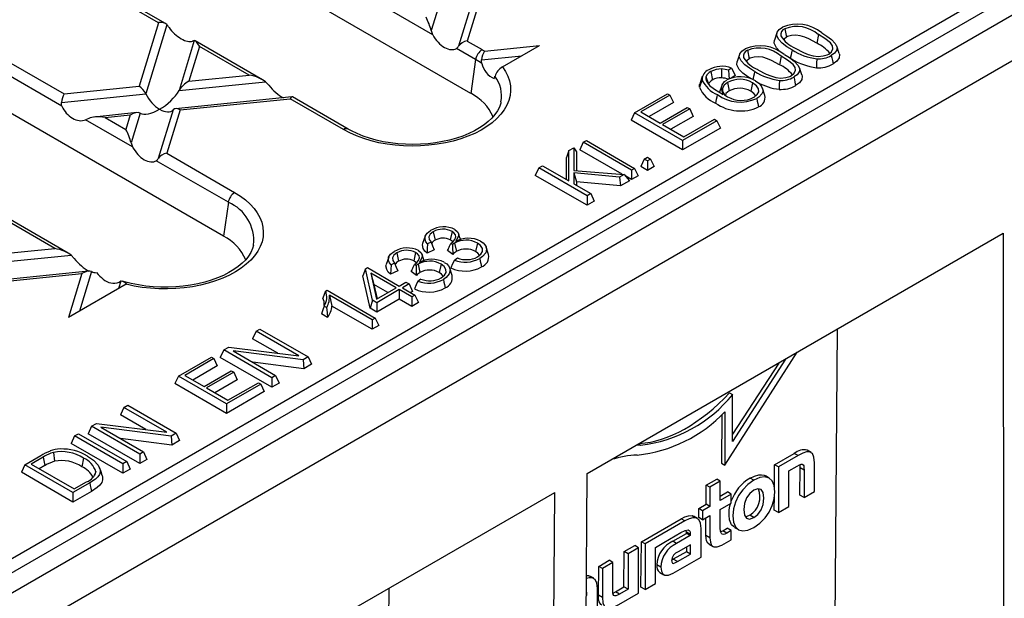
# Model space of a CAD drawing. Units: millimetres. Extents: x 70 to 4130, y 70 to 2900.
# Drawn here: x 3280 to 3388, y 2272 to 2335 of the extents above; entities that cross this region are included whole.
import ezdxf

# ---------------------------------------------------------------- set-up
doc = ezdxf.new("R2010")
doc.units = ezdxf.units.MM
doc.header["$LTSCALE"] = 10
doc.layers.add('HAURATON_PRODUCT_CONTOUR', color=7, linetype='Continuous', lineweight=25)

msp = doc.modelspace()

# ---------------------------------------------------------------- linework, layer by layer
at = {"layer": 'HAURATON_PRODUCT_CONTOUR'}
for p, q in [((3810.12, 2578.78), (3104.43, 2171.39)), ((3107.44, 2168.2), (3813.14, 2575.59)), ((3329.3, 2326.89), (3241.62, 2377.51)), ((3302.22, 2311.26), (3214.54, 2361.87)), ((3154.47, 2204.07), (3400.99, 2346.38)), ((3401.7, 2345.2), (3155.17, 2202.89)), ((3328.43, 2345.14), (3324.96, 2333.77)), ((3331.89, 2344.95), (3327.95, 2332.05)), ((3332.45, 2344.32), (3328.88, 2332.62)), ((3325.13, 2333.31), (3308.39, 2342.97)), ((3295.09, 2334.62), (3284.75, 2340.59)), ((3295.85, 2334.52), (3284.99, 2340.79)), ((3271.25, 2334.62), (3284.75, 2326.83)), ((3295.09, 2334.62), (3292.96, 2327.66)), ((3284.52, 2325.48), (3270.09, 2333.81)), ((3296.02, 2334.38), (3293.71, 2326.82)), ((3362.82, 2333.51), (3362.55, 2332.73)), ((3363.69, 2333.96), (3363.88, 2333.04)), ((3299.01, 2332.66), (3297.34, 2327.19)), ((3306.48, 2328.38), (3299.12, 2332.64)), ((3328.88, 2332.62), (3330.52, 2331.68)), ((3367.37, 2333.32), (3367.18, 2332.39)), ((3299.58, 2332.03), (3298.41, 2328.22)), ((3305.02, 2328.89), (3299.58, 2332.03)), ((3329.82, 2330.6), (3327.72, 2331.81)), ((3330.79, 2331.51), (3336.81, 2332.13)), ((3332.75, 2329.79), (3336.81, 2332.13)), ((3359.6, 2331.6), (3359.79, 2330.68)), ((3369.63, 2331.26), (3369.37, 2332.05)), ((3329.82, 2330.6), (3329.3, 2326.89)), ((3330.46, 2330.56), (3334.88, 2331.01)), ((3358.73, 2331.15), (3358.46, 2330.36)), ((3363.28, 2330.96), (3363.09, 2330.03)), ((3355.57, 2329.28), (3355.76, 2328.35)), ((3356.76, 2329.56), (3356.75, 2328.59)), ((3357.85, 2329.65), (3357.53, 2329.42)), ((3365.54, 2328.9), (3365.28, 2329.69)), ((3297.34, 2327.19), (3306.81, 2328.16)), ((3298.41, 2328.22), (3305.02, 2328.89)), ((3306.81, 2328.16), (3307.16, 2327.79)), ((3354.64, 2328.73), (3354.38, 2327.95)), ((3355.05, 2328.75), (3355.31, 2327.9)), ((3357.41, 2328.08), (3357.6, 2327.15)), ((3358.24, 2328.86), (3357.8, 2328.55)), ((3284.75, 2326.83), (3292.96, 2327.66)), ((3356.77, 2327.75), (3356.53, 2327.02)), ((3360.14, 2328.05), (3359.95, 2327.12)), ((3361.5, 2326.66), (3361.24, 2327.45)), ((3284.46, 2325.88), (3293.71, 2326.82)), ((3309.71, 2326.51), (3296.95, 2325.21)), ((3297.45, 2325.07), (3309.51, 2326.3)), ((3315.36, 2322.92), (3309.51, 2326.3)), ((3315.85, 2322.97), (3309.75, 2326.5)), ((3332.6, 2325.93), (3332.6, 2325.95)), ((3347.22, 2324.77), (3350.83, 2326.85)), ((3351.1, 2326.7), (3347.91, 2324.85)), ((3350.83, 2326.85), (3351.1, 2326.7)), ((3351.1, 2326.7), (3351.48, 2325.88)), ((3296.7, 2325.1), (3295.07, 2319.76)), ((3297.45, 2325.07), (3296, 2320.33)), ((3347.91, 2324.85), (3350.03, 2323.63)), ((3351.48, 2325.88), (3348.81, 2324.34)), ((3350.03, 2323.63), (3353, 2325.35)), ((3353.28, 2325.19), (3350.3, 2323.47)), ((3353, 2325.35), (3353.28, 2325.19)), ((3353.28, 2325.19), (3353.65, 2324.37)), ((3287.45, 2324.15), (3287.11, 2323.99)), ((3292.26, 2321.02), (3287.11, 2323.99)), ((3292.72, 2324.78), (3288.04, 2324.3)), ((3289.24, 2324.24), (3292, 2324.52)), ((3289.24, 2324.24), (3291.52, 2322.92)), ((3292, 2324.52), (3291.52, 2322.92)), ((3293.07, 2324.73), (3292.08, 2321.48)), ((3347.22, 2324.77), (3346.84, 2323.95)), ((3352.49, 2320.69), (3346.84, 2323.95)), ((3352.49, 2321.72), (3347.22, 2324.77)), ((3353.65, 2324.37), (3351.2, 2322.96)), ((3356.25, 2323.89), (3352.49, 2321.72)), ((3352.64, 2322.12), (3355.98, 2324.05)), ((3355.98, 2324.05), (3356.25, 2323.89)), ((3356.25, 2323.89), (3356.63, 2323.07)), ((3350.3, 2323.47), (3352.64, 2322.12)), ((3356.63, 2323.07), (3352.49, 2320.69)), ((3341.61, 2321.53), (3341.95, 2321.73)), ((3341.95, 2321.73), (3347.23, 2318.68)), ((3352.49, 2321.72), (3352.49, 2320.69)), ((3340.03, 2320.62), (3339.76, 2319.87)), ((3340.03, 2320.62), (3340.59, 2320.94)), ((3340.03, 2317.3), (3340.03, 2320.62)), ((3340.59, 2320.94), (3340.59, 2318.45)), ((3340.59, 2320.94), (3340.86, 2320.5)), ((3341.61, 2321.53), (3341.23, 2320.72)), ((3345.86, 2318.04), (3341.23, 2320.72)), ((3346.88, 2318.48), (3341.61, 2321.53)), ((3285.19, 2309.41), (3266.24, 2320.35)), ((3283.73, 2309.91), (3266.7, 2319.74)), ((3302.74, 2314.97), (3294.84, 2319.52)), ((3296, 2320.33), (3303.43, 2316.04)), ((3339.76, 2317.46), (3339.76, 2319.87)), ((3340.86, 2320.5), (3340.86, 2318.43)), ((3348.29, 2319.69), (3347.91, 2318.88)), ((3348.29, 2319.69), (3348.63, 2319.89)), ((3348.63, 2319.49), (3348.29, 2319.69)), ((3348.63, 2319.89), (3348.98, 2319.69)), ((3348.98, 2319.69), (3348.63, 2319.49)), ((3348.63, 2319.49), (3348.63, 2318.46)), ((3348.98, 2319.69), (3349.36, 2318.88)), ((3336.74, 2318.72), (3336.36, 2317.91)), ((3336.74, 2318.72), (3337.16, 2318.96)), ((3342.02, 2315.67), (3336.74, 2318.72)), ((3337.16, 2318.96), (3340.03, 2317.3)), ((3340.59, 2318.45), (3346.09, 2318.02)), ((3347.23, 2318.68), (3346.88, 2318.48)), ((3346.88, 2318.48), (3346.88, 2317.45)), ((3347.23, 2318.68), (3347.61, 2317.87)), ((3348.63, 2318.46), (3347.91, 2318.88)), ((3349.36, 2318.88), (3348.63, 2318.46)), ((3342.02, 2314.64), (3336.36, 2317.91)), ((3345.58, 2317.73), (3340.59, 2318.18)), ((3340.59, 2318.18), (3340.59, 2316.98)), ((3340.59, 2318.18), (3340.86, 2317.19)), ((3346.09, 2318.02), (3345.58, 2317.73)), ((3345.58, 2317.73), (3345.67, 2316.75)), ((3346.66, 2317.32), (3345.67, 2316.75)), ((3346.09, 2318.02), (3346.66, 2317.32)), ((3346.88, 2317.45), (3346.26, 2317.81)), ((3347.61, 2317.87), (3346.88, 2317.45)), ((3340.59, 2316.98), (3342.43, 2315.92)), ((3340.86, 2317.19), (3340.86, 2316.83)), ((3345.67, 2316.75), (3340.86, 2317.19)), ((3342.43, 2315.92), (3342.02, 2315.67)), ((3342.02, 2315.67), (3342.02, 2314.64)), ((3342.43, 2315.92), (3342.81, 2315.1)), ((3302.74, 2314.97), (3302.22, 2311.26)), ((3342.81, 2315.1), (3342.02, 2314.64)), ((3324.29, 2311.26), (3324.02, 2310.47)), ((3325.18, 2311.74), (3325.38, 2310.81)), ((3327.24, 2311.77), (3327.05, 2310.84)), ((3342.03, 2285.26), (3387.61, 2311.57)), ((3387.61, 2311.57), (3387.63, 2111.52)), ((3263.47, 2307.85), (3283.73, 2309.91)), ((3305.51, 2310.26), (3305.51, 2310.29)), ((3325.29, 2309.76), (3324.5, 2309.38)), ((3324.94, 2310.61), (3324.56, 2310.43)), ((3326.97, 2310.17), (3327.1, 2310.47)), ((3327.29, 2310.34), (3327.1, 2310.47)), ((3327.52, 2310.49), (3327.29, 2310.34)), ((3327.52, 2310.49), (3327.71, 2309.57)), ((3330.01, 2310.5), (3329.82, 2309.57)), ((3331.24, 2309.26), (3330.98, 2310.05)), ((3263.17, 2306.9), (3285.52, 2309.18)), ((3285.52, 2309.18), (3285.87, 2308.81)), ((3320.3, 2308.96), (3320.04, 2308.17)), ((3321.2, 2309.44), (3321.39, 2308.51)), ((3323.25, 2309.47), (3323.06, 2308.54)), ((3327.32, 2309.25), (3326.74, 2309.67)), ((3327.49, 2308.64), (3327.82, 2308.87)), ((3317.75, 2307.68), (3317.47, 2306.92)), ((3317.75, 2307.68), (3317.98, 2307.81)), ((3318.52, 2304.25), (3317.75, 2307.68)), ((3317.98, 2307.81), (3321.46, 2305.8)), ((3320.95, 2308.31), (3320.58, 2308.13)), ((3322.98, 2307.87), (3323.12, 2308.17)), ((3323.31, 2308.04), (3323.12, 2308.17)), ((3323.53, 2308.19), (3323.31, 2308.04)), ((3323.53, 2308.19), (3323.72, 2307.27)), ((3326.03, 2308.2), (3325.84, 2307.27)), ((3327.26, 2306.96), (3326.99, 2307.74)), ((3287.42, 2307.43), (3266.75, 2305.32)), ((3267.95, 2305.26), (3286.7, 2307.17)), ((3286.7, 2307.17), (3285.23, 2302.35)), ((3287.77, 2307.38), (3286.45, 2303.06)), ((3318.27, 2303.36), (3317.47, 2306.92)), ((3321.11, 2305.6), (3318.33, 2307.2)), ((3318.33, 2307.2), (3318.96, 2304.36)), ((3318.33, 2307.2), (3318.69, 2305.96)), ((3321.31, 2307.46), (3320.51, 2307.08)), ((3323.33, 2306.95), (3322.75, 2307.37)), ((3323.51, 2306.33), (3323.83, 2306.57)), ((3291.55, 2306), (3285.23, 2302.35)), ((3290.97, 2306.32), (3290.72, 2305.52)), ((3290.97, 2306.32), (3290.77, 2306.2)), ((3318.69, 2305.96), (3319.04, 2304.4)), ((3320.21, 2305.08), (3318.69, 2305.96)), ((3318.96, 2304.36), (3321.11, 2305.6)), ((3321.46, 2305.8), (3322.18, 2306.22)), ((3322.53, 2306.02), (3321.8, 2305.6)), ((3321.8, 2305.6), (3323.18, 2304.8)), ((3322.18, 2306.22), (3322.53, 2306.02)), ((3322.53, 2306.02), (3322.91, 2305.2)), ((3313.39, 2305.24), (3313.55, 2305.34)), ((3313.55, 2305.34), (3318.83, 2302.29)), ((3318.49, 2302.09), (3313.82, 2304.78)), ((3313.82, 2304.78), (3314.08, 2303.6)), ((3321.46, 2305.4), (3318.99, 2303.97)), ((3321.46, 2304.36), (3318.99, 2302.94)), ((3322.83, 2304.6), (3321.46, 2305.4)), ((3321.46, 2305.4), (3321.46, 2304.36)), ((3322.83, 2303.57), (3321.46, 2304.36)), ((3322.91, 2305.2), (3322.7, 2305.08)), ((3323.18, 2304.8), (3322.83, 2304.6)), ((3322.83, 2304.6), (3322.83, 2303.57)), ((3323.18, 2304.8), (3323.56, 2303.99)), ((3313.5, 2303.46), (3313.24, 2303.61)), ((3318.49, 2301.06), (3314.08, 2303.6)), ((3318.52, 2304.25), (3318.27, 2303.36)), ((3318.99, 2302.94), (3318.27, 2303.36)), ((3318.99, 2303.97), (3318.52, 2304.25)), ((3318.99, 2303.97), (3318.99, 2302.94)), ((3323.56, 2303.99), (3322.83, 2303.57)), ((3313.61, 2302.37), (3312.94, 2302.75)), ((3318.83, 2302.29), (3318.49, 2302.09)), ((3318.83, 2302.29), (3319.21, 2301.47)), ((3318.49, 2302.09), (3318.49, 2301.06)), ((3319.21, 2301.47), (3318.49, 2301.06)), ((3305.78, 2300.85), (3305.4, 2300.03)), ((3308.17, 2298.44), (3305.4, 2300.03)), ((3305.78, 2300.85), (3306.2, 2301.09)), ((3310.46, 2298.15), (3305.78, 2300.85)), ((3306.2, 2301.09), (3311.48, 2298.05)), ((3368.25, 2142.36), (3369.45, 2301.08)), ((3302.23, 2298.8), (3302.78, 2299.12)), ((3302.78, 2299.12), (3310.46, 2298.15)), ((3297.27, 2295.94), (3300.88, 2298.02)), ((3300.88, 2298.02), (3301.15, 2297.86)), ((3302.23, 2298.8), (3301.85, 2297.98)), ((3307.51, 2294.72), (3301.85, 2297.98)), ((3307.51, 2295.75), (3302.23, 2298.8)), ((3310.93, 2297.73), (3303.25, 2298.69)), ((3303.25, 2298.69), (3307.92, 2295.99)), ((3311.48, 2298.05), (3310.93, 2297.73)), ((3311.48, 2298.05), (3311.86, 2297.23)), ((3357.13, 2286.2), (3365.04, 2298.54)), ((3301.15, 2297.86), (3297.96, 2296.02)), ((3301.53, 2297.05), (3298.86, 2295.5)), ((3301.15, 2297.86), (3301.53, 2297.05)), ((3311.01, 2296.74), (3305.41, 2297.45)), ((3310.93, 2297.73), (3311.01, 2296.74)), ((3311.86, 2297.23), (3311.01, 2296.74)), ((3363.74, 2297.79), (3357.97, 2288.79)), ((3363.03, 2297.37), (3357.97, 2289.58)), ((3297.27, 2295.94), (3296.89, 2295.12)), ((3302.54, 2292.89), (3297.27, 2295.94)), ((3297.96, 2296.02), (3300.08, 2294.8)), ((3300.08, 2294.8), (3303.05, 2296.51)), ((3303.33, 2296.35), (3300.35, 2294.64)), ((3303.05, 2296.51), (3303.33, 2296.35)), ((3303.33, 2296.35), (3303.71, 2295.54)), ((3307.92, 2295.99), (3307.51, 2295.75)), ((3307.51, 2295.75), (3307.51, 2294.72)), ((3307.92, 2295.99), (3308.3, 2295.18)), ((3302.54, 2291.85), (3296.89, 2295.12)), ((3300.35, 2294.64), (3302.69, 2293.29)), ((3303.71, 2295.54), (3301.25, 2294.12)), ((3306.3, 2295.06), (3302.54, 2292.89)), ((3302.69, 2293.29), (3306.03, 2295.21)), ((3306.03, 2295.21), (3306.3, 2295.06)), ((3306.3, 2295.06), (3306.68, 2294.24)), ((3308.3, 2295.18), (3307.51, 2294.72)), ((3306.68, 2294.24), (3302.54, 2291.85)), ((3357.64, 2294.11), (3357.97, 2293.92)), ((3357.97, 2288.79), (3357.97, 2293.92)), ((3291.31, 2292.5), (3290.93, 2291.68)), ((3291.31, 2292.5), (3291.73, 2292.74)), ((3295.99, 2289.8), (3291.31, 2292.5)), ((3291.73, 2292.74), (3297.01, 2289.69)), ((3302.54, 2292.89), (3302.54, 2291.85)), ((3293.69, 2290.08), (3290.93, 2291.68)), ((3356.78, 2291.71), (3356.74, 2286.42)), ((3357.13, 2292.03), (3357.13, 2286.2)), ((3287.76, 2290.44), (3287.38, 2289.63)), ((3287.76, 2290.44), (3288.31, 2290.76)), ((3293.03, 2287.4), (3287.76, 2290.44)), ((3288.31, 2290.76), (3295.99, 2289.8)), ((3296.46, 2289.37), (3288.77, 2290.34)), ((3288.77, 2290.34), (3293.45, 2287.64)), ((3285.91, 2289.38), (3285.53, 2288.56)), ((3285.91, 2289.38), (3286.33, 2289.62)), ((3291.19, 2286.33), (3285.91, 2289.38)), ((3286.33, 2289.62), (3291.61, 2286.58)), ((3293.03, 2286.36), (3287.38, 2289.63)), ((3297.01, 2289.69), (3296.46, 2289.37)), ((3296.46, 2289.37), (3296.54, 2288.39)), ((3297.01, 2289.69), (3297.38, 2288.87)), ((3291.19, 2285.3), (3285.53, 2288.56)), ((3296.54, 2288.39), (3290.93, 2289.09)), ((3297.38, 2288.87), (3296.54, 2288.39)), ((3347.89, 2288.38), (3347.4, 2288.36)), ((3347.67, 2288.51), (3347.89, 2288.38)), ((3280.44, 2286.22), (3282.19, 2287.23)), ((3283.61, 2287.58), (3283.71, 2286.63)), ((3293.45, 2287.64), (3293.03, 2287.4)), ((3293.03, 2287.4), (3293.03, 2286.36)), ((3293.45, 2287.64), (3293.83, 2286.82)), ((3362.57, 2286.23), (3364.71, 2287.47)), ((3365.13, 2287.24), (3362.98, 2286)), ((3365.13, 2287.24), (3364.71, 2287.47)), ((3366.56, 2287.59), (3366.14, 2287.83)), ((3280.44, 2286.22), (3280.07, 2285.41)), ((3285.72, 2283.18), (3280.44, 2286.22)), ((3282.47, 2287.08), (3281.14, 2286.31)), ((3281.14, 2286.31), (3285.87, 2283.58)), ((3282.66, 2286.15), (3282.03, 2285.79)), ((3282.47, 2287.08), (3282.66, 2286.15)), ((3286.89, 2286.94), (3286.7, 2286.02)), ((3291.61, 2286.58), (3291.19, 2286.33)), ((3291.19, 2286.33), (3291.19, 2285.3)), ((3291.61, 2286.58), (3291.99, 2285.76)), ((3293.83, 2286.82), (3293.03, 2286.36)), ((3356.74, 2286.42), (3357.13, 2286.2)), ((3362.55, 2283.56), (3362.57, 2286.23)), ((3362.98, 2286), (3362.57, 2286.23)), ((3364.12, 2285.56), (3365.04, 2286.09)), ((3366.93, 2283.29), (3366.93, 2286.45)), ((3285.72, 2282.14), (3280.07, 2285.41)), ((3288.24, 2285.48), (3288.1, 2285.07)), ((3291.99, 2285.76), (3291.19, 2285.3)), ((3340.67, 2104.26), (3342.03, 2285.26)), ((3361.97, 2284.78), (3361.55, 2285.02)), ((3362.98, 2286), (3362.98, 2281.01)), ((3364.12, 2281.67), (3364.12, 2285.56)), ((3365.34, 2282.9), (3365.36, 2285.88)), ((3365.79, 2285.63), (3365.36, 2285.88)), ((3365.79, 2285.63), (3365.79, 2282.64)), ((3287.56, 2284.24), (3285.72, 2283.18)), ((3285.87, 2283.58), (3287.22, 2284.36)), ((3355.07, 2281.9), (3355.08, 2283.99)), ((3355.08, 2283.99), (3356.22, 2284.65)), ((3355.48, 2283.76), (3355.08, 2283.99)), ((3356.62, 2284.42), (3355.48, 2283.76)), ((3356.62, 2284.42), (3356.22, 2284.65)), ((3356.62, 2282.32), (3356.62, 2284.42)), ((3360.29, 2284.53), (3359.88, 2284.77)), ((3287.75, 2283.31), (3285.72, 2282.14)), ((3285.72, 2283.18), (3285.72, 2282.14)), ((3286.54, 2253.22), (3338.5, 2283.21)), ((3337.13, 2102.25), (3338.5, 2283.21)), ((3355.48, 2283.76), (3355.48, 2281.67)), ((3356.62, 2282.8), (3357.41, 2283.26)), ((3357.82, 2283.02), (3356.62, 2282.32)), ((3357.82, 2283.02), (3357.41, 2283.26)), ((3357.82, 2282.02), (3357.82, 2283.02)), ((3362.53, 2281.27), (3362.54, 2282.89)), ((3365.79, 2282.64), (3365.34, 2282.9)), ((3365.79, 2282.64), (3366.93, 2283.29)), ((3354.26, 2281.44), (3355.07, 2281.9)), ((3355.48, 2281.67), (3355.07, 2281.9)), ((3356.62, 2281.33), (3357.82, 2282.02)), ((3354.26, 2280.45), (3354.26, 2281.44)), ((3354.68, 2281.2), (3354.26, 2281.44)), ((3355.48, 2281.67), (3354.68, 2281.2)), ((3354.68, 2281.2), (3354.68, 2280.21)), ((3354.68, 2280.21), (3355.48, 2280.67)), ((3355.48, 2280.67), (3355.48, 2278.24)), ((3356.62, 2279.32), (3356.62, 2281.33)), ((3360.29, 2280.44), (3359.84, 2280.7)), ((3362.98, 2281.01), (3362.53, 2281.27)), ((3362.98, 2281.01), (3364.12, 2281.67)), ((3347.97, 2277.81), (3352.32, 2280.32)), ((3352.73, 2280.08), (3348.38, 2277.57)), ((3352.73, 2280.08), (3352.32, 2280.32)), ((3354.11, 2280.36), (3353.69, 2280.6)), ((3354.68, 2280.21), (3354.26, 2280.45)), ((3355.04, 2278.5), (3355.05, 2280.43)), ((3350.42, 2277.72), (3352.3, 2278.8)), ((3351.41, 2277.85), (3352.91, 2278.72)), ((3353.33, 2278.47), (3351.83, 2277.61)), ((3352.91, 2278.84), (3352.88, 2279.05)), ((3352.91, 2278.72), (3352.91, 2278.84)), ((3353.33, 2278.59), (3352.91, 2278.84)), ((3353.33, 2278.47), (3352.91, 2278.72)), ((3353.33, 2278.59), (3353.33, 2278.47)), ((3354.51, 2276.13), (3354.51, 2279.25)), ((3355.48, 2278.24), (3355.04, 2278.5)), ((3356.91, 2279.01), (3357.38, 2279.28)), ((3357.35, 2278.76), (3356.91, 2279.01)), ((3357.82, 2279.03), (3357.35, 2278.76)), ((3357.82, 2279.03), (3357.38, 2279.28)), ((3357.82, 2278.03), (3357.82, 2279.03)), ((3358.16, 2279.38), (3358.61, 2279.13)), ((3346.1, 2276.73), (3347.24, 2277.38)), ((3347.65, 2277.15), (3347.24, 2277.38)), ((3347.93, 2272.84), (3347.97, 2277.81)), ((3348.38, 2277.57), (3347.97, 2277.81)), ((3348.38, 2277.57), (3348.38, 2272.58)), ((3349.52, 2277.19), (3350.42, 2277.72)), ((3350.42, 2277.72), (3350.42, 2277.72)), ((3350.42, 2277.72), (3350.42, 2277.72)), ((3351.83, 2277.61), (3351.41, 2277.85)), ((3353.34, 2277.48), (3352, 2276.71)), ((3353.34, 2276.45), (3353.34, 2277.48)), ((3355.38, 2277.53), (3355.83, 2277.27)), ((3356.78, 2277.43), (3357.82, 2278.03)), ((3346.07, 2272.86), (3346.1, 2276.73)), ((3346.51, 2276.49), (3346.1, 2276.73)), ((3347.65, 2277.15), (3346.51, 2276.49)), ((3346.51, 2276.49), (3346.51, 2272.6)), ((3347.65, 2272.16), (3347.65, 2277.15)), ((3349.52, 2273.24), (3349.52, 2277.19)), ((3352.9, 2276.71), (3351.47, 2275.88)), ((3351.92, 2275.63), (3353.34, 2276.45)), ((3352.9, 2277.23), (3352.9, 2276.71)), ((3353.34, 2276.45), (3352.9, 2276.71)), ((3343.3, 2275.11), (3344.43, 2275.77)), ((3344.85, 2275.53), (3343.71, 2274.87)), ((3344.85, 2275.53), (3344.43, 2275.77)), ((3344.85, 2272.47), (3344.85, 2275.53)), ((3350.11, 2275.02), (3349.67, 2275.28)), ((3351.47, 2275.88), (3351.3, 2275.79)), ((3351.45, 2274.36), (3354.51, 2276.13)), ((3351.92, 2275.63), (3351.47, 2275.88)), ((3343.27, 2271.96), (3343.3, 2275.11)), ((3343.71, 2274.87), (3343.3, 2275.11)), ((3343.71, 2274.87), (3343.71, 2271.71)), ((3349.99, 2274.43), (3350.44, 2274.17)), ((3342.75, 2273.8), (3342.33, 2274.04)), ((3348.38, 2272.58), (3349.52, 2273.24)), ((3320.33, 2272.73), (3320.05, 2253.92)), ((3341.97, 2272.04), (3341.93, 2272.06)), ((3341.97, 2272.04), (3341.97, 2271.91)), ((3343.15, 2269.57), (3343.15, 2272.69)), ((3345.15, 2272.33), (3346.07, 2272.86)), ((3345.59, 2272.07), (3345.15, 2272.33)), ((3345.5, 2270.92), (3347.65, 2272.16)), ((3346.51, 2272.6), (3345.59, 2272.07)), ((3346.51, 2272.6), (3346.07, 2272.86)), ((3348.38, 2272.58), (3347.93, 2272.84)), ((3341.97, 2271.91), (3341.93, 2271.94)), ((3341.97, 2271.91), (3341.93, 2271.89)), ((3343.71, 2271.71), (3343.27, 2271.96))]:
    msp.add_line(p, q, dxfattribs=at)
at = {"layer": 'HAURATON_PRODUCT_CONTOUR', "flags": 128}
for points in [[(3324.96, 2333.77), (3325.11, 2333.34), (3325.13, 2333.31)], [(3364.47, 2331.64), (3363.9, 2332), (3363.38, 2332.38), (3362.98, 2332.81), (3362.79, 2333.24), (3362.84, 2333.57), (3363.07, 2333.88), (3363.42, 2334.12)], [(3367.72, 2333.52), (3368.3, 2333.16), (3368.81, 2332.78), (3369.21, 2332.35), (3369.4, 2331.92), (3369.35, 2331.59), (3369.12, 2331.29), (3368.77, 2331.04)], [(3299.01, 2332.66), (3298.85, 2332.6), (3298.83, 2332.59)], [(3363.51, 2331.22), (3363.19, 2331.45), (3362.78, 2331.87), (3362.53, 2332.37), (3362.56, 2332.73)], [(3363.88, 2333.04), (3363.61, 2332.82), (3363.57, 2332.73)], [(3367.18, 2332.39), (3366.33, 2332.84), (3365.87, 2333.04), (3365.36, 2333.2), (3364.89, 2333.26), (3364.42, 2333.23), (3363.99, 2333.1), (3363.88, 2333.04)], [(3368.5, 2331.19), (3368.81, 2331.45), (3368.94, 2331.77), (3368.9, 2332.08), (3368.67, 2332.41), (3368.08, 2332.88), (3367.37, 2333.32)], [(3360.38, 2329.28), (3359.81, 2329.64), (3359.29, 2330.02), (3358.89, 2330.45), (3358.7, 2330.88), (3358.75, 2331.21), (3358.98, 2331.52), (3359.33, 2331.76)], [(3364.47, 2331.64), (3364.42, 2331.36), (3364.36, 2331.09), (3364.28, 2330.72)], [(3364.82, 2331.84), (3365.73, 2331.37), (3366.23, 2331.15), (3366.78, 2330.99), (3367.33, 2330.93), (3367.89, 2330.98), (3368.32, 2331.11), (3368.5, 2331.19)], [(3330.5, 2330.16), (3330.45, 2330.42), (3330.46, 2330.56)], [(3360, 2328.48), (3359.62, 2328.71), (3359.1, 2329.09), (3358.69, 2329.51), (3358.44, 2330.01), (3358.47, 2330.36)], [(3359.79, 2330.68), (3359.52, 2330.46), (3359.48, 2330.36)], [(3363.09, 2330.03), (3362.24, 2330.48), (3361.78, 2330.68), (3361.27, 2330.84), (3360.8, 2330.89), (3360.32, 2330.86), (3359.9, 2330.74), (3359.79, 2330.68)], [(3364.41, 2328.83), (3364.72, 2329.09), (3364.85, 2329.41), (3364.81, 2329.71), (3364.58, 2330.05), (3363.99, 2330.52), (3363.28, 2330.96)], [(3363.63, 2331.16), (3364.21, 2330.8), (3364.72, 2330.41), (3365.12, 2329.99), (3365.31, 2329.56), (3365.26, 2329.23), (3365.03, 2328.93), (3364.68, 2328.68)], [(3367.18, 2330.67), (3367.17, 2330.18), (3367.15, 2329.7)], [(3368.77, 2331.04), (3368.83, 2330.76), (3368.89, 2330.48), (3368.96, 2330.11)], [(3369.62, 2331.26), (3369.66, 2331.15), (3369.63, 2330.76), (3369.37, 2330.41), (3368.96, 2330.11)], [(3332.75, 2329.79), (3333.09, 2329.29), (3333.35, 2328.77), (3333.53, 2328.25), (3333.63, 2327.71), (3333.65, 2327.18), (3333.6, 2326.64), (3333.46, 2326.12), (3333.24, 2325.59), (3332.95, 2325.09), (3332.58, 2324.6), (3332.14, 2324.12), (3331.63, 2323.68), (3331.05, 2323.26), (3330.42, 2322.87), (3329.72, 2322.51), (3328.98, 2322.19), (3328.19, 2321.91), (3327.37, 2321.67), (3326.51, 2321.47), (3325.62, 2321.31), (3324.71, 2321.2), (3323.79, 2321.13), (3322.87, 2321.11), (3321.94, 2321.14), (3321.02, 2321.21), (3320.12, 2321.33), (3319.23, 2321.49), (3318.38, 2321.7), (3317.56, 2321.95), (3316.77, 2322.24), (3316.04, 2322.56), (3315.36, 2322.92)], [(3357.53, 2329.42), (3357.16, 2329.51), (3356.76, 2329.56)], [(3357.53, 2329.42), (3357.56, 2328.91), (3357.59, 2328.46)], [(3357.85, 2329.65), (3358.05, 2329.26), (3358.24, 2328.86)], [(3360.38, 2329.28), (3360.33, 2329), (3360.27, 2328.73), (3360.19, 2328.36)], [(3360.73, 2329.48), (3361.64, 2329), (3362.14, 2328.79), (3362.69, 2328.63), (3363.24, 2328.57), (3363.8, 2328.62), (3364.23, 2328.75), (3364.41, 2328.83)], [(3331.87, 2328.5), (3331.93, 2328.71), (3331.94, 2328.76)], [(3354.62, 2328.38), (3354.54, 2328.13), (3354.46, 2327.88), (3354.35, 2327.55)], [(3355.05, 2328.75), (3355.04, 2328.49), (3355.1, 2328.24), (3355.24, 2327.99), (3355.44, 2327.76), (3355.98, 2327.35), (3356.93, 2326.77)], [(3356.93, 2326.77), (3356.83, 2327.13), (3356.74, 2327.48), (3356.81, 2327.84), (3357.09, 2328.18), (3357.34, 2328.35)], [(3357.41, 2328.08), (3357.04, 2327.79), (3356.85, 2327.45), (3356.86, 2327.09), (3357.08, 2326.74), (3357.41, 2326.51)], [(3360.47, 2328.26), (3360.83, 2328), (3361.11, 2327.7), (3361.28, 2327.27), (3361.26, 2327.05), (3361.17, 2326.83), (3360.85, 2326.48), (3360.62, 2326.33)], [(3363.09, 2328.31), (3363.08, 2327.82), (3363.06, 2327.33)], [(3364.68, 2328.68), (3364.74, 2328.4), (3364.79, 2328.12), (3364.87, 2327.75)], [(3365.53, 2328.9), (3365.57, 2328.78), (3365.54, 2328.4), (3365.28, 2328.05), (3364.87, 2327.75)], [(3354.35, 2327.55), (3354.35, 2327.83), (3354.39, 2327.94)], [(3357.6, 2327.15), (3357.24, 2326.86), (3357.17, 2326.68)], [(3360.5, 2326.62), (3360.3, 2326.88), (3359.95, 2327.12)], [(3360.29, 2326.45), (3360.66, 2326.75), (3360.82, 2327.06), (3360.8, 2327.4), (3360.58, 2327.72), (3360.14, 2328.05)], [(3332.59, 2325.95), (3332.57, 2325.81), (3332.42, 2325.39), (3332.21, 2324.97), (3331.93, 2324.57), (3331.6, 2324.18), (3331.2, 2323.81), (3330.75, 2323.45), (3330.24, 2323.11), (3329.68, 2322.79), (3329.06, 2322.49), (3328.41, 2322.22), (3327.71, 2321.99), (3326.97, 2321.78), (3326.21, 2321.61), (3325.42, 2321.47), (3324.61, 2321.38), (3323.78, 2321.32), (3322.96, 2321.3), (3322.13, 2321.31), (3321.3, 2321.37), (3320.49, 2321.47), (3319.7, 2321.6), (3318.93, 2321.77), (3318.19, 2321.98), (3317.49, 2322.21), (3316.83, 2322.48), (3316.22, 2322.77), (3315.85, 2322.97)], [(3356.29, 2326.75), (3356.23, 2326.48), (3356.18, 2326.2), (3356.1, 2325.83)], [(3360.62, 2326.33), (3360.67, 2326.05), (3360.73, 2325.77), (3360.8, 2325.4)], [(3284.52, 2325.48), (3284.46, 2325.71), (3284.46, 2325.88)], [(3292.08, 2321.48), (3292.24, 2321.05), (3292.26, 2321.02)], [(3303.43, 2316.04), (3304.06, 2315.65), (3304.63, 2315.22), (3305.13, 2314.77), (3305.56, 2314.3), (3305.91, 2313.8), (3306.2, 2313.29), (3306.4, 2312.77), (3306.53, 2312.24), (3306.57, 2311.71), (3306.54, 2311.17), (3306.43, 2310.64), (3306.23, 2310.12), (3305.96, 2309.6), (3305.62, 2309.11), (3305.2, 2308.63), (3304.71, 2308.18), (3304.15, 2307.75), (3303.53, 2307.35), (3302.86, 2306.98), (3302.13, 2306.65), (3301.35, 2306.35), (3300.54, 2306.1), (3299.69, 2305.89), (3298.81, 2305.72), (3297.91, 2305.59), (3296.99, 2305.51), (3296.06, 2305.48), (3295.14, 2305.49), (3294.21, 2305.55), (3293.31, 2305.65), (3292.41, 2305.8), (3291.55, 2306)], [(3327.56, 2311.98), (3327.85, 2311.73), (3327.97, 2311.44), (3327.91, 2311.17), (3327.61, 2310.65)], [(3324.56, 2310.43), (3324.38, 2310.65), (3324.28, 2310.88), (3324.28, 2311.24), (3324.5, 2311.59), (3324.89, 2311.88)], [(3325.18, 2311.74), (3324.84, 2311.46), (3324.7, 2311.18), (3324.73, 2310.9), (3324.94, 2310.61)], [(3327.3, 2310.62), (3327.25, 2310.69), (3327.05, 2310.84)], [(3327.1, 2310.47), (3327.37, 2310.67), (3327.56, 2310.9), (3327.66, 2311.17), (3327.62, 2311.41), (3327.45, 2311.62), (3327.24, 2311.77)], [(3328.19, 2310.85), (3328.07, 2311.18), (3327.94, 2311.58)], [(3305.5, 2310.27), (3305.4, 2309.9), (3305.21, 2309.48), (3304.95, 2309.07), (3304.64, 2308.68), (3304.26, 2308.3), (3303.83, 2307.94), (3303.34, 2307.59), (3302.79, 2307.26), (3302.2, 2306.96), (3301.55, 2306.68), (3300.87, 2306.43), (3300.15, 2306.21), (3299.39, 2306.03), (3298.61, 2305.88), (3297.8, 2305.77), (3296.98, 2305.7), (3296.16, 2305.66), (3295.33, 2305.67), (3294.5, 2305.71), (3293.69, 2305.8), (3292.89, 2305.92), (3292.11, 2306.08), (3291.36, 2306.27), (3291.16, 2306.33)], [(3324.5, 2309.38), (3324.25, 2309.63), (3324.07, 2309.89), (3323.99, 2310.31), (3324.05, 2310.47)], [(3324.56, 2310.43), (3324.53, 2309.91), (3324.5, 2309.38)], [(3324.94, 2310.61), (3325.11, 2310.18), (3325.29, 2309.76)], [(3330.03, 2308.99), (3330.4, 2309.28), (3330.57, 2309.59), (3330.56, 2309.92), (3330.35, 2310.25), (3330.01, 2310.5)], [(3330.36, 2310.7), (3330.63, 2310.51), (3330.84, 2310.3), (3330.97, 2310.07), (3331.02, 2309.84), (3330.93, 2309.42), (3330.59, 2309.03), (3330.27, 2308.81)], [(3320.58, 2308.13), (3320.4, 2308.34), (3320.29, 2308.58), (3320.29, 2308.94), (3320.51, 2309.29), (3320.9, 2309.58)], [(3321.2, 2309.44), (3320.85, 2309.16), (3320.72, 2308.88), (3320.75, 2308.6), (3320.95, 2308.31)], [(3323.12, 2308.17), (3323.38, 2308.37), (3323.57, 2308.6), (3323.68, 2308.87), (3323.63, 2309.1), (3323.46, 2309.32), (3323.25, 2309.47)], [(3323.57, 2309.68), (3323.87, 2309.43), (3323.98, 2309.14), (3323.93, 2308.87), (3323.62, 2308.35)], [(3324.2, 2308.55), (3324.09, 2308.88), (3323.96, 2309.27)], [(3330.25, 2309.16), (3330.08, 2309.39), (3329.82, 2309.57)], [(3330.27, 2308.81), (3330.33, 2308.53), (3330.39, 2308.26), (3330.46, 2307.89)], [(3320.51, 2307.08), (3320.26, 2307.33), (3320.08, 2307.59), (3320, 2308.01), (3320.07, 2308.17)], [(3320.58, 2308.13), (3320.54, 2307.6), (3320.51, 2307.08)], [(3320.95, 2308.31), (3321.13, 2307.88), (3321.31, 2307.46)], [(3323.31, 2308.32), (3323.27, 2308.39), (3323.06, 2308.54)], [(3326.04, 2306.68), (3326.41, 2306.97), (3326.59, 2307.29), (3326.57, 2307.62), (3326.36, 2307.95), (3326.03, 2308.2)], [(3326.38, 2308.39), (3326.65, 2308.21), (3326.86, 2308), (3326.98, 2307.77), (3327.03, 2307.54), (3326.94, 2307.12), (3326.61, 2306.73), (3326.29, 2306.51)], [(3327.49, 2308.64), (3327.3, 2308.21), (3327.11, 2307.79)], [(3326.26, 2306.86), (3326.09, 2307.09), (3325.84, 2307.27)], [(3326.29, 2306.51), (3326.34, 2306.23), (3326.4, 2305.96), (3326.48, 2305.59)], [(3291.58, 2306.02), (3291.39, 2306.2), (3291.19, 2306.31), (3291, 2306.33), (3290.97, 2306.32)], [(3291.55, 2306), (3291.57, 2306.01), (3291.58, 2306.02)], [(3323.51, 2306.33), (3323.31, 2305.91), (3323.12, 2305.49)], [(3313.39, 2305.24), (3313.24, 2304.86), (3313.09, 2304.47)], [(3313.24, 2303.61), (3313.09, 2303.18), (3312.94, 2302.75)], [(3313.5, 2303.46), (3313.56, 2302.91), (3313.61, 2302.37)], [(3287.32, 2287.18), (3287.98, 2286.72), (3288.48, 2286.2), (3288.7, 2285.69), (3288.71, 2285.43), (3288.63, 2285.17), (3288.44, 2284.9), (3288.18, 2284.66), (3287.56, 2284.24)], [(3366.93, 2286.45), (3366.87, 2287.08), (3366.7, 2287.47), (3366.39, 2287.65), (3366.06, 2287.64), (3365.64, 2287.5), (3365.13, 2287.24)], [(3365.04, 2286.09), (3365.28, 2286.21), (3365.46, 2286.28), (3365.6, 2286.28), (3365.69, 2286.23), (3365.75, 2286.1), (3365.78, 2285.9), (3365.79, 2285.63)], [(3365.36, 2285.88), (3365.36, 2286.14), (3365.34, 2286.24)], [(3288.92, 2285.06), (3288.97, 2284.87), (3288.97, 2284.58), (3288.88, 2284.29), (3288.67, 2284.01), (3288.39, 2283.74), (3287.75, 2283.31)], [(3288.93, 2285.07), (3288.8, 2285.46), (3288.66, 2285.86)], [(3359.88, 2284.77), (3360.36, 2285), (3360.83, 2285.13), (3361.14, 2285.14), (3361.42, 2285.08), (3361.55, 2285.01)], [(3287.56, 2284.24), (3287.62, 2283.96), (3287.67, 2283.68), (3287.75, 2283.31)], [(3360.29, 2284.53), (3359.63, 2284.07), (3359.07, 2283.5), (3358.62, 2282.85), (3358.28, 2282.15), (3358.07, 2281.4), (3358, 2280.63), (3358.07, 2279.94), (3358.28, 2279.44), (3358.62, 2279.12), (3359.07, 2279), (3359.63, 2279.08), (3360.29, 2279.38)], [(3360.29, 2279.38), (3360.95, 2279.84), (3361.52, 2280.41), (3361.97, 2281.05), (3362.3, 2281.76), (3362.51, 2282.5), (3362.58, 2283.27), (3362.51, 2283.96), (3362.3, 2284.46), (3361.96, 2284.78), (3361.51, 2284.91), (3360.95, 2284.83), (3360.29, 2284.53)], [(3360.29, 2283.45), (3359.84, 2283.09), (3359.49, 2282.6), (3359.27, 2282), (3359.2, 2281.32), (3359.27, 2280.72), (3359.49, 2280.37), (3359.83, 2280.28), (3360.29, 2280.44)], [(3360.29, 2280.44), (3360.74, 2280.8), (3361.09, 2281.29), (3361.31, 2281.89), (3361.38, 2282.58), (3361.31, 2283.18), (3361.09, 2283.52), (3360.74, 2283.61), (3360.29, 2283.45)], [(3358.17, 2279.39), (3358.05, 2279.46), (3357.86, 2279.66), (3357.63, 2280.22), (3357.57, 2280.71), (3357.59, 2281.25), (3357.66, 2281.72), (3357.73, 2281.97)], [(3352.32, 2280.32), (3352.73, 2280.52), (3353.12, 2280.65), (3353.53, 2280.66), (3353.67, 2280.57)], [(3359.84, 2280.7), (3359.46, 2280.54), (3359.38, 2280.55)], [(3354.51, 2279.25), (3354.45, 2279.84), (3354.26, 2280.23), (3353.95, 2280.42), (3353.62, 2280.43), (3353.22, 2280.32), (3352.73, 2280.08)], [(3352.3, 2278.8), (3352.77, 2279.03), (3353.09, 2279.09), (3353.2, 2279.05), (3353.27, 2278.95), (3353.32, 2278.8), (3353.33, 2278.59)], [(3355.39, 2277.55), (3355.25, 2277.64), (3355.11, 2277.91), (3355.04, 2278.5)], [(3357.35, 2278.76), (3357.13, 2278.65), (3356.96, 2278.6), (3356.83, 2278.62), (3356.73, 2278.69), (3356.64, 2278.93), (3356.62, 2279.32)], [(3356.65, 2278.9), (3356.8, 2278.95), (3356.91, 2279.01)], [(3355.48, 2278.24), (3355.53, 2277.75), (3355.67, 2277.41), (3355.9, 2277.24), (3356.29, 2277.23), (3356.78, 2277.43)], [(3351.29, 2275.74), (3351.3, 2275.61), (3351.33, 2275.52), (3351.38, 2275.46), (3351.45, 2275.44), (3351.64, 2275.49), (3351.92, 2275.63)], [(3350.11, 2275.02), (3350.16, 2274.58), (3350.31, 2274.28), (3350.54, 2274.13), (3350.94, 2274.14), (3351.45, 2274.36)], [(3341.95, 2274.1), (3342.17, 2274.1), (3342.31, 2274.01)], [(3343.15, 2272.69), (3343.09, 2273.28), (3342.9, 2273.67), (3342.59, 2273.86), (3342.26, 2273.87), (3341.95, 2273.79)], [(3341.93, 2272.32), (3341.95, 2272.27), (3341.97, 2272.04)], [(3345.59, 2272.07), (3345.37, 2271.95), (3345.19, 2271.89), (3345.05, 2271.88), (3344.96, 2271.92), (3344.89, 2272.04), (3344.86, 2272.22), (3344.85, 2272.47)], [(3344.86, 2272.18), (3344.88, 2272.19), (3345.15, 2272.33)], [(3343.65, 2270.87), (3343.52, 2270.94), (3343.36, 2271.22), (3343.29, 2271.57), (3343.27, 2271.96)], [(3343.71, 2271.71), (3343.77, 2271.1), (3343.95, 2270.7), (3344.25, 2270.53), (3344.59, 2270.54), (3345, 2270.67), (3345.5, 2270.92)]]:
    msp.add_lwpolyline(points, dxfattribs=at)
at = {"layer": 'HAURATON_PRODUCT_CONTOUR'}
for centre, radius, start, end in [((3292.79, 2331.7), 4.2, 34.5602, 39.7222), ((3363.95, 2333.3), 0.716, 111.6239, 190.4283), ((3365.06, 2330.23), 4.23, 51.0666, 112.8588), ((3365.01, 2330.65), 3.56, 48.3958, 111.7661), ((3366.14, 2335.01), 3.43, 212.459, 247.3023), ((3365.71, 2329.05), 3.65, 37.6076, 66.2049), ((3327.31, 2332.44), 0.752, 302.9642, 327.9346), ((3331.37, 2330.36), 1.56, 122.9068, 171.3096), ((3333.48, 2330.06), 3.06, 151.5646, 170.4574), ((3325.6, 2323.16), 9.83, 58.1457, 60.0114), ((3359.86, 2330.94), 0.716, 111.6239, 190.4283), ((3360.97, 2327.86), 4.23, 51.0666, 112.8588), ((3360.92, 2328.29), 3.56, 48.3958, 111.7661), ((3368.06, 2337.35), 6.74, 237.8535, 262.519), ((3325.6, 2323.26), 8.47, 54.5907, 60.0762), ((3362.05, 2332.65), 3.43, 212.459, 247.3023), ((3367.98, 2336.49), 6.84, 238.4396, 263.0613), ((3367.36, 2333.51), 2.85, 266.5335, 299.7578), ((3332.77, 2330.64), 2.32, 191.8104, 247.1663), ((3333.69, 2328.21), 1.83, 120.6248, 162.5626), ((3355.78, 2328.39), 1.16, 111.6768, 180.4628), ((3356.15, 2328.19), 1.23, 117.8182, 153.1426), ((3356.8, 2326.88), 2.97, 69.1604, 119.2316), ((3356.67, 2327.29), 2.27, 87.6488, 118.8), ((3363.97, 2334.99), 6.74, 237.8535, 262.519), ((3361.62, 2326.69), 3.65, 37.6076, 66.2049), ((3367.36, 2332.95), 3.26, 266.3625, 299.4694), ((3329.13, 2326.62), 3.53, 349.105, 37.2887), ((3357.45, 2329.62), 3.09, 203.628, 247.9684), ((3356.24, 2327.43), 1.04, 117.2493, 153.1907), ((3356.68, 2326.68), 1.91, 87.9637, 118.6773), ((3356.59, 2325.91), 2.68, 69.924, 86.6847), ((3358.82, 2325.4), 3.3, 59.9717, 116.559), ((3358.75, 2325.67), 2.76, 59.5713, 119.0041), ((3363.72, 2333.44), 6.14, 240.607, 263.8642), ((3363.27, 2331.15), 2.85, 266.5335, 299.7578), ((3357.23, 2328.72), 3.11, 202.1852, 248.7342), ((3358.75, 2325.1), 2.35, 59.1883, 119.1548), ((3363.27, 2330.58), 3.26, 266.3625, 299.4694), ((3326.87, 2322.16), 5.32, 23.8539, 62.8283), ((3358.82, 2330.24), 4.3, 234.0383, 294.7281), ((3358.9, 2329.14), 3.02, 240.4597, 297.3597), ((3360.43, 2326.43), 1.09, 289.95, 12.6165), ((3358.82, 2329.67), 4.71, 234.7096, 294.9439), ((3315.65, 2322.52), 0.503, 65.7255, 125.6526), ((3294.43, 2320.15), 0.752, 302.9642, 327.9346), ((3304.28, 2314.73), 1.56, 122.9068, 171.3096), ((3300.97, 2310.76), 4.56, 354.1359, 67.2621), ((3326.32, 2309.47), 2.8, 63.6646, 120.6131), ((3326.24, 2309.88), 2.14, 62.157, 119.5407), ((3299.79, 2306.53), 5.31, 23.7709, 62.8347), ((3325.64, 2310.19), 0.671, 112.8874, 158.9625), ((3326.24, 2309.31), 1.73, 62.1647, 119.8996), ((3328.77, 2308.23), 2.59, 61.3243, 118.8965), ((3329.03, 2308.07), 2.95, 63.0953, 118.8686), ((3322.33, 2307.17), 2.8, 63.6646, 120.6131), ((3301.09, 2321.89), 28.41, 334.5371, 335.6391), ((3374.24, 2310.87), 46.95, 180.6518, 181.9743), ((3328.77, 2307.67), 2.18, 61.0841, 119.1642), ((3322.25, 2307.57), 2.14, 62.157, 119.5407), ((3322.25, 2307.01), 1.73, 62.1647, 119.8996), ((3325.05, 2305.77), 2.95, 63.0953, 118.8686), ((3328.68, 2307.96), 1.88, 121.1232, 136.4892), ((3328.69, 2311.71), 3.3, 248.6745, 298.608), ((3328.79, 2311.33), 2.65, 248.4304, 297.7452), ((3330.07, 2309.01), 1.19, 289.3237, 11.8446), ((3321.65, 2307.89), 0.671, 112.8874, 158.9625), ((3297.11, 2319.59), 28.41, 334.5371, 335.6391), ((3370.25, 2308.57), 46.95, 180.6518, 181.9743), ((3324.79, 2305.93), 2.59, 61.3243, 118.8965), ((3328.69, 2311.12), 3.69, 244.5667, 298.6719), ((3290.2, 2307.77), 1.67, 226.3997, 290.0982), ((3324.7, 2305.66), 1.88, 121.1232, 136.4892), ((3324.71, 2309.41), 3.3, 248.6745, 298.608), ((3324.79, 2305.37), 2.18, 61.0841, 119.1642), ((3324.81, 2309.03), 2.65, 248.4304, 297.7452), ((3326.08, 2306.71), 1.19, 289.3237, 11.8446), ((3324.71, 2308.82), 3.69, 244.5667, 298.6719), ((3312.13, 2303.88), 1.12, 350.0522, 31.5049), ((3311.76, 2304.57), 1.76, 327.1335, 22.5115), ((3311.47, 2304.65), 2.36, 329.7253, 3.2814), ((3311.79, 2303.77), 2.29, 322.3326, 355.8858), ((3346.11, 2303.56), 15.29, 276.6959, 320.895), ((3345.87, 2302.73), 15.53, 276.1031, 316.452), ((3285.57, 2281.66), 6.51, 111.1258, 121.2557), ((3284.93, 2283.08), 4.69, 106.377, 121.5783), ((3284.48, 2284.27), 3.69, 92.3368, 109.9856), ((3284.46, 2283.25), 4.42, 56.7554, 101.1283), ((3284.49, 2282.47), 5.49, 59.063, 91.6779), ((3347.8, 2277.43), 9.86, 91.6078, 108.343), ((3365.77, 2286.24), 1.62, 76.7886, 130.4497), ((3285.01, 2282.33), 4.48, 106.7994, 121.5741), ((3284.44, 2282.54), 4.15, 56.9645, 100.0086), ((3285.79, 2283.83), 2.36, 25.7158, 67.5995), ((3286, 2284.77), 2.34, 17.4313, 67.849), ((3286.76, 2285.8), 1.51, 287.8076, 347.641), ((3362.22, 2280.74), 4.66, 120.1347, 160.809), ((3358.59, 2282.71), 2.37, 301.9301, 22.1676), ((3352.63, 2275.16), 2.96, 114.3997, 177.7447), ((3352.98, 2274.98), 2.86, 113.539, 179.1164), ((3352.39, 2275.68), 1.1, 110.8698, 176.833), ((3350.47, 2275.11), 0.81, 167.9212, 234.6946)]:
    msp.add_arc(centre, radius, start, end, dxfattribs=at)
for centre, major_axis, ratio, start_param, end_param in [((3295.09, 2333.81), (1.04, 0.41), 0.7086, 0.251283, 1.298481), ((3324.39, 2334.4), (-0.57, 1.44), 0.222078, 4.178355, 5.225553), ((3297.49, 2334.26), (1.56, -1.53), 0.486031, 4.355324, 6.046808), ((3299.58, 2331.22), (-0.57, 1.44), 0.222078, 5.225553, 6.27275), ((3326.48, 2333.8), (-1.25, 1.99), 0.601975, 1.447368, 3.138852), ((3328.88, 2331.81), (1.04, 0.41), 0.7086, 1.298481, 2.345678), ((3298.41, 2327.4), (1.16, 0.95), 0.449224, 1.217141, 2.264338), ((3305.02, 2328.07), (2.06, -0.44), 0.380496, 0.604938, 1.652136), ((3292.96, 2326.85), (-0.715, 0.87), 0.555624, 4.259695, 5.306892), ((3295.21, 2326.78), (2.31, 1.9), 0.449224, 4.358734, 5.405931), ((3308.17, 2328.09), (-1.63, 1.76), 0.404431, 1.377055, 2.323447), ((3284.75, 2326.01), (0.22, 1.02), 0.252318, 0.703977, 1.751175), ((3295.21, 2326.78), (-1.43, 1.74), 0.555624, 1.118102, 2.1653), ((3309.51, 2325.48), (0.22, 1.02), 0.252318, 6.201846, 6.987163), ((3286.09, 2325.85), (-1.26, 1.72), 0.730245, 1.268986, 2.96047), ((3292, 2323.7), (1.16, 0.95), 0.449224, 0.169943, 1.217141), ((3295.21, 2326.78), (2.31, 1.9), 0.449224, 3.311536, 4.358734), ((3295.21, 2326.78), (-1.43, 1.74), 0.555624, 2.1653, 3.212497), ((3297.45, 2324.26), (-0.715, 0.87), 0.555624, 5.306892, 6.35409), ((3289.24, 2323.42), (2.06, -0.44), 0.380496, 1.652136, 2.699334), ((3291.52, 2322.11), (-0.57, 1.44), 0.222078, 4.178355, 5.225553), ((3293.6, 2321.51), (-1.25, 1.99), 0.601975, 1.447368, 3.138852), ((3296, 2319.52), (1.04, 0.41), 0.7086, 1.298481, 2.345678), ((3283.73, 2309.09), (2.06, -0.44), 0.380496, 0.604938, 1.652136), ((3286.88, 2309.12), (-1.63, 1.76), 0.404431, 1.377055, 2.32487), ((3286.7, 2306.35), (1.16, 0.95), 0.449224, 0.169943, 1.217141), ((3289.91, 2309.42), (2.31, 1.9), 0.449224, 3.311536, 3.657193), ((3289.37, 2307.68), (1.56, -1.53), 0.486031, 4.499526, 4.967254), ((3352.96, 2304.18), (8.69, 14.8), 0.572322, 3.499048, 4.335658)]:
    msp.add_ellipse(centre, major_axis=major_axis, ratio=ratio, start_param=start_param, end_param=end_param, dxfattribs=at)

doc.saveas('drawing.dxf')
